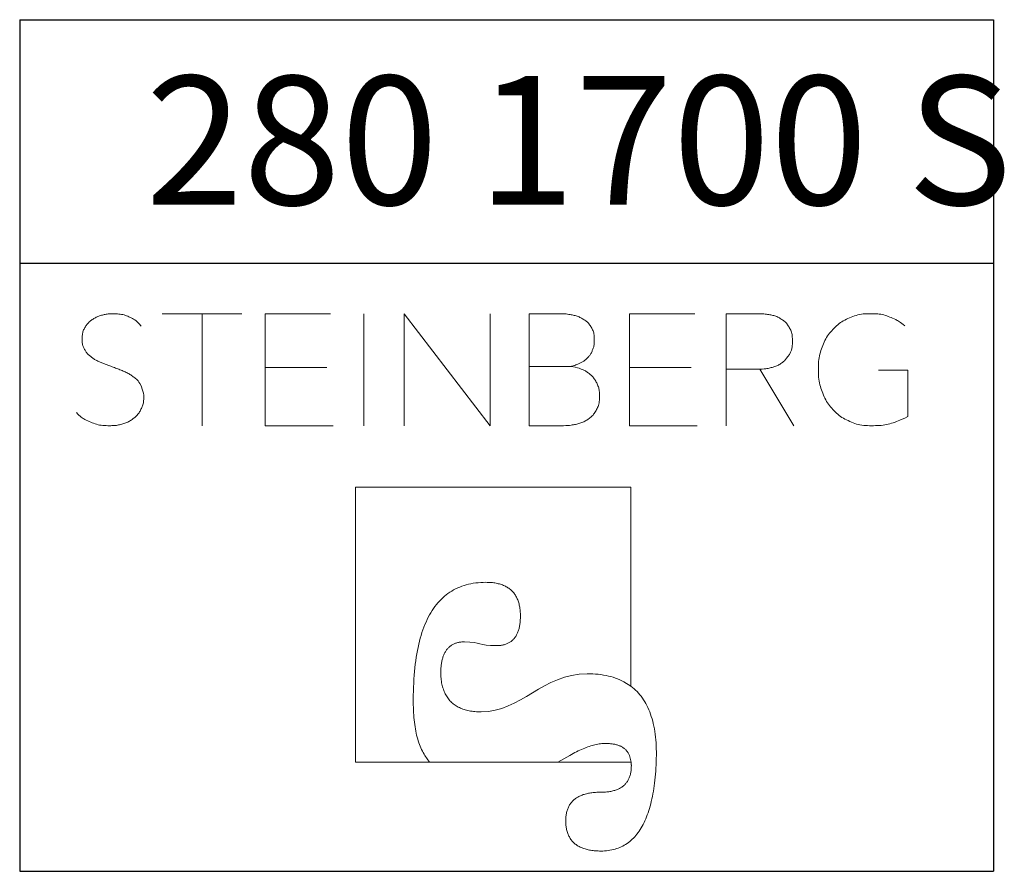
# Model space of a CAD drawing. Units: millimetres. Extents: x 32 to 207, y 7 to 287.
# Drawn here: x 170 to 202, y 7 to 35 of the extents above; entities that cross this region are included whole.
import ezdxf

# ---------------------------------------------------------------- set-up
doc = ezdxf.new("R2010")
doc.units = ezdxf.units.MM
doc.linetypes.add('SLD-Durchgehend', pattern=[0])
doc.layers.add('0_18', color=7, linetype='SLD-Durchgehend')
doc.styles.add('SLDTEXTSTYLE0', font='Gothic.ttf', dxfattribs={"width": 0.913})

# ---------------------------------------------------------------- blocks, each defined once
blk = doc.blocks.new('Block5')
at = {"color": 7, "linetype": 'SLD-Durchgehend', "lineweight": 18}
for p, q in [((-7.318, 9.875), (-9.939, 9.875)), ((-8.628, 9.875), (-8.628, 6.194)), ((-4.41, 9.875), (-6.558, 9.875)), ((-6.558, 9.875), (-6.558, 6.194)), ((-3.317, 9.875), (-3.317, 6.194)), ((-1.985, 6.194), (-1.985, 9.875)), ((0.839, 6.194), (-1.985, 9.875)), ((0.839, 9.875), (0.839, 6.194)), ((3.117, 9.875), (2.114, 9.875)), ((2.114, 9.875), (2.114, 6.194)), ((7.559, 9.875), (5.411, 9.875)), ((5.411, 9.875), (5.411, 6.194)), ((9.614, 9.875), (8.595, 9.875)), ((8.595, 9.875), (8.595, 6.194)), ((-4.53, 8.102), (-6.558, 8.102)), ((3.449, 8.144), (2.114, 8.144)), ((3.449, 8.144), (3.507, 8.149)), ((3.507, 8.144), (3.449, 8.144)), ((3.449, 8.144), (3.507, 8.139)), ((3.507, 8.139), (3.507, 8.149)), ((7.439, 8.102), (5.411, 8.102)), ((8.595, 8.055), (9.697, 8.055)), ((10.815, 6.194), (9.697, 8.055)), ((14.56, 8.015), (13.596, 8.015)), ((14.56, 6.494), (14.56, 8.015)), ((-6.558, 6.194), (-4.327, 6.194)), ((2.114, 6.194), (3.242, 6.194)), ((5.411, 6.194), (7.642, 6.194)), ((5.458, 4.168), (-3.585, 4.168)), ((-3.585, 4.168), (-3.585, -4.874)), ((5.458, -2.367), (5.458, 4.168)), ((5.231, -2.223), (5.458, -2.367)), ((-1.307, -4.647), (-1.161, -4.874)), ((3.457, -4.647), (3.063, -4.874)), ((5.415, -4.647), (5.47, -4.874)), ((-3.585, -4.874), (5.47, -4.874))]:
    blk.add_line(p, q, dxfattribs=at)
at = {"color": 7, "linetype": 'SLD-Durchgehend', "lineweight": 18, "flags": 128}
for points in [[(-1.688, -2.809), (-1.688, -2.67), (-1.685, -2.534), (-1.681, -2.4), (-1.676, -2.269), (-1.669, -2.141), (-1.66, -2.014), (-1.65, -1.891), (-1.638, -1.77), (-1.625, -1.651), (-1.61, -1.536), (-1.593, -1.422), (-1.575, -1.311), (-1.555, -1.203), (-1.534, -1.097), (-1.511, -0.994), (-1.487, -0.894), (-1.461, -0.796), (-1.433, -0.7), (-1.404, -0.607), (-1.373, -0.517), (-1.341, -0.429), (-1.307, -0.343), (-1.271, -0.261), (-1.234, -0.18), (-1.196, -0.103), (-1.155, -0.028), (-1.114, 0.045), (-1.07, 0.115), (-1.025, 0.183), (-0.979, 0.248), (-0.931, 0.31), (-0.881, 0.37), (-0.83, 0.427), (-0.777, 0.482), (-0.723, 0.534), (-0.667, 0.584), (-0.609, 0.631), (-0.55, 0.676), (-0.489, 0.718), (-0.427, 0.757), (-0.363, 0.794), (-0.298, 0.828), (-0.231, 0.86), (-0.162, 0.89), (-0.092, 0.916), (-0.02, 0.94), (0.053, 0.962), (0.128, 0.981), (0.204, 0.998), (0.283, 1.012), (0.362, 1.023), (0.443, 1.032), (0.526, 1.039), (0.61, 1.042), (0.696, 1.044)], [(0.696, 1.044), (0.741, 1.043), (0.785, 1.042), (0.828, 1.04), (0.871, 1.037), (0.912, 1.033), (0.952, 1.028), (0.992, 1.022), (1.03, 1.015), (1.068, 1.008), (1.105, 0.999), (1.141, 0.99), (1.175, 0.98), (1.21, 0.969), (1.243, 0.957), (1.275, 0.944), (1.306, 0.93), (1.337, 0.915), (1.366, 0.9), (1.395, 0.883), (1.422, 0.866), (1.449, 0.848), (1.475, 0.829), (1.5, 0.809), (1.524, 0.788), (1.547, 0.766), (1.569, 0.743), (1.591, 0.72), (1.611, 0.695), (1.631, 0.67), (1.649, 0.644), (1.667, 0.617), (1.684, 0.589), (1.699, 0.56), (1.714, 0.53), (1.729, 0.5), (1.742, 0.468), (1.754, 0.436), (1.765, 0.402), (1.776, 0.368), (1.785, 0.333), (1.794, 0.297), (1.802, 0.26), (1.808, 0.222), (1.814, 0.184), (1.819, 0.144), (1.823, 0.104), (1.827, 0.062), (1.829, 0.02), (1.83, -0.023), (1.831, -0.067)], [(1.831, -0.067), (1.83, -0.105), (1.829, -0.143), (1.828, -0.18), (1.825, -0.216), (1.823, -0.251), (1.819, -0.286), (1.815, -0.32), (1.81, -0.353), (1.805, -0.385), (1.799, -0.416), (1.792, -0.447), (1.785, -0.477), (1.777, -0.506), (1.768, -0.534), (1.759, -0.562), (1.749, -0.589), (1.739, -0.615), (1.727, -0.64), (1.716, -0.664), (1.703, -0.688), (1.69, -0.711), (1.677, -0.733), (1.662, -0.754), (1.647, -0.775), (1.632, -0.795), (1.615, -0.814), (1.599, -0.832), (1.581, -0.849), (1.563, -0.866), (1.544, -0.882), (1.525, -0.897), (1.505, -0.912), (1.484, -0.925), (1.463, -0.938), (1.441, -0.95), (1.418, -0.961), (1.395, -0.972), (1.371, -0.981), (1.347, -0.99), (1.321, -0.999), (1.296, -1.006), (1.269, -1.013), (1.242, -1.018), (1.214, -1.023), (1.186, -1.028), (1.157, -1.031), (1.128, -1.034), (1.097, -1.036), (1.066, -1.037), (1.035, -1.037)], [(-0.788, -1.963), (-0.787, -1.923), (-0.786, -1.884), (-0.785, -1.845), (-0.783, -1.807), (-0.78, -1.771), (-0.777, -1.735), (-0.774, -1.699), (-0.769, -1.665), (-0.764, -1.631), (-0.759, -1.598), (-0.753, -1.566), (-0.746, -1.534), (-0.739, -1.504), (-0.731, -1.474), (-0.723, -1.445), (-0.714, -1.416), (-0.704, -1.389), (-0.694, -1.362), (-0.684, -1.336), (-0.672, -1.311), (-0.661, -1.286), (-0.648, -1.263), (-0.635, -1.24), (-0.622, -1.218), (-0.608, -1.196), (-0.593, -1.176), (-0.578, -1.156), (-0.562, -1.137), (-0.545, -1.119), (-0.528, -1.101), (-0.511, -1.084), (-0.493, -1.068), (-0.474, -1.053), (-0.455, -1.039), (-0.435, -1.025), (-0.414, -1.013), (-0.393, -1.001), (-0.372, -0.989), (-0.35, -0.979), (-0.327, -0.969), (-0.304, -0.96), (-0.28, -0.952), (-0.255, -0.945), (-0.23, -0.938), (-0.204, -0.932), (-0.178, -0.927), (-0.151, -0.923), (-0.124, -0.919), (-0.096, -0.917), (-0.068, -0.915), (-0.039, -0.914), (-0.009, -0.913)], [(0.544, -3.215), (0.491, -3.215), (0.439, -3.213), (0.388, -3.211), (0.338, -3.207), (0.29, -3.202), (0.242, -3.196), (0.195, -3.189), (0.15, -3.181), (0.105, -3.171), (0.062, -3.161), (0.02, -3.15), (-0.022, -3.137), (-0.062, -3.124), (-0.101, -3.109), (-0.139, -3.093), (-0.176, -3.076), (-0.212, -3.058), (-0.246, -3.039), (-0.28, -3.019), (-0.313, -2.998), (-0.344, -2.976), (-0.374, -2.952), (-0.404, -2.928), (-0.432, -2.902), (-0.459, -2.876), (-0.485, -2.848), (-0.511, -2.819), (-0.534, -2.789), (-0.557, -2.758), (-0.579, -2.726), (-0.6, -2.693), (-0.62, -2.659), (-0.638, -2.623), (-0.656, -2.587), (-0.672, -2.549), (-0.687, -2.511), (-0.702, -2.471), (-0.715, -2.43), (-0.727, -2.388), (-0.738, -2.346), (-0.748, -2.301), (-0.757, -2.256), (-0.765, -2.21), (-0.771, -2.163), (-0.777, -2.114), (-0.782, -2.065), (-0.785, -2.014), (-0.788, -1.963)], [(5.231, -2.223), (5.164, -2.19), (5.096, -2.158), (5.026, -2.129), (4.953, -2.103), (4.879, -2.078), (4.803, -2.056), (4.724, -2.037), (4.644, -2.019), (4.562, -2.004), (4.477, -1.992), (4.391, -1.981), (4.303, -1.973), (4.212, -1.967), (4.12, -1.964), (4.026, -1.963)], [(6.298, -4.637), (6.298, -4.533), (6.296, -4.431), (6.292, -4.33), (6.286, -4.232), (6.279, -4.136), (6.27, -4.042), (6.259, -3.95), (6.246, -3.86), (6.232, -3.772), (6.216, -3.686), (6.198, -3.603), (6.178, -3.521), (6.156, -3.442), (6.132, -3.364), (6.107, -3.289), (6.08, -3.216), (6.051, -3.144), (6.02, -3.075), (5.988, -3.008), (5.954, -2.943), (5.918, -2.881), (5.88, -2.82), (5.84, -2.761), (5.798, -2.704), (5.755, -2.65), (5.71, -2.598), (5.663, -2.547), (5.615, -2.499), (5.564, -2.453), (5.512, -2.409), (5.458, -2.367)], [(-1.688, -2.809), (-1.689, -2.899), (-1.689, -2.987), (-1.687, -3.073), (-1.684, -3.158), (-1.68, -3.241), (-1.675, -3.322), (-1.669, -3.402), (-1.662, -3.48), (-1.654, -3.557), (-1.644, -3.631), (-1.633, -3.704), (-1.622, -3.776), (-1.609, -3.845), (-1.594, -3.914), (-1.579, -3.98), (-1.563, -4.045), (-1.545, -4.108), (-1.527, -4.169), (-1.507, -4.229), (-1.486, -4.287), (-1.464, -4.344), (-1.441, -4.398), (-1.416, -4.452), (-1.391, -4.503), (-1.364, -4.553), (-1.336, -4.601), (-1.307, -4.647)], [(3.457, -4.647), (3.513, -4.615), (3.569, -4.585), (3.624, -4.555), (3.679, -4.527), (3.733, -4.5), (3.786, -4.475), (3.839, -4.451), (3.89, -4.429), (3.942, -4.408), (3.992, -4.388), (4.042, -4.369), (4.091, -4.352), (4.14, -4.336), (4.188, -4.322), (4.235, -4.309), (4.281, -4.297), (4.327, -4.287), (4.372, -4.278), (4.417, -4.271), (4.461, -4.265), (4.504, -4.26), (4.547, -4.256), (4.588, -4.254), (4.63, -4.254)], [(4.63, -4.254), (4.663, -4.254), (4.695, -4.255), (4.727, -4.256), (4.758, -4.258), (4.789, -4.261), (4.819, -4.264), (4.848, -4.268), (4.876, -4.272), (4.904, -4.277), (4.931, -4.282), (4.958, -4.289), (4.984, -4.295), (5.009, -4.302), (5.034, -4.31), (5.058, -4.318), (5.081, -4.327), (5.103, -4.337), (5.125, -4.347), (5.146, -4.358), (5.167, -4.369), (5.187, -4.381), (5.206, -4.393), (5.225, -4.406), (5.243, -4.419), (5.26, -4.433), (5.277, -4.448), (5.293, -4.463), (5.308, -4.479), (5.322, -4.496), (5.336, -4.513), (5.35, -4.53), (5.362, -4.548), (5.374, -4.567), (5.385, -4.586), (5.396, -4.606), (5.406, -4.626), (5.415, -4.647)], [(4.477, -7.791), (4.539, -7.79), (4.599, -7.787), (4.658, -7.782), (4.717, -7.775), (4.774, -7.766), (4.83, -7.756), (4.885, -7.743), (4.939, -7.728), (4.992, -7.712), (5.044, -7.694), (5.095, -7.673), (5.145, -7.651), (5.194, -7.627), (5.242, -7.6), (5.288, -7.572), (5.334, -7.542), (5.378, -7.51), (5.422, -7.476), (5.464, -7.44), (5.506, -7.402), (5.546, -7.363), (5.586, -7.321), (5.624, -7.277), (5.661, -7.232), (5.697, -7.184), (5.732, -7.135), (5.766, -7.083), (5.799, -7.03), (5.831, -6.974), (5.862, -6.917), (5.892, -6.858), (5.921, -6.797), (5.948, -6.734), (5.975, -6.669), (6.001, -6.602), (6.025, -6.533), (6.049, -6.462), (6.071, -6.389), (6.093, -6.314), (6.113, -6.238), (6.132, -6.159), (6.151, -6.079), (6.168, -5.996), (6.184, -5.912), (6.199, -5.825), (6.213, -5.737), (6.226, -5.647), (6.238, -5.555), (6.249, -5.46), (6.259, -5.364), (6.267, -5.266), (6.275, -5.166), (6.282, -5.064), (6.287, -4.961), (6.292, -4.855), (6.295, -4.747), (6.298, -4.637)], [(5.476, -4.987), (5.475, -5.022), (5.474, -5.055), (5.472, -5.089), (5.469, -5.121), (5.466, -5.152), (5.461, -5.183), (5.456, -5.214), (5.45, -5.243), (5.443, -5.272), (5.436, -5.3), (5.428, -5.328), (5.418, -5.354), (5.408, -5.38), (5.398, -5.406), (5.386, -5.431), (5.374, -5.455), (5.36, -5.478), (5.346, -5.5), (5.332, -5.522), (5.316, -5.544), (5.3, -5.564), (5.283, -5.584), (5.265, -5.603), (5.246, -5.621), (5.226, -5.639), (5.206, -5.656), (5.185, -5.672), (5.163, -5.688), (5.14, -5.703), (5.116, -5.717), (5.092, -5.731), (5.067, -5.744), (5.041, -5.756), (5.014, -5.767), (4.987, -5.778), (4.958, -5.788), (4.929, -5.798), (4.899, -5.806), (4.868, -5.814), (4.837, -5.822), (4.804, -5.828), (4.771, -5.834), (4.737, -5.839), (4.702, -5.844), (4.667, -5.848), (4.631, -5.851), (4.593, -5.853), (4.555, -5.855), (4.517, -5.856), (4.477, -5.856)], [(5.47, -4.874), (5.471, -4.885), (5.472, -4.896), (5.473, -4.907), (5.474, -4.918), (5.474, -4.93), (5.475, -4.941), (5.475, -4.952), (5.476, -4.964), (5.476, -4.976), (5.476, -4.987)], [(4.477, -5.856), (4.432, -5.857), (4.388, -5.858), (4.345, -5.86), (4.303, -5.862), (4.261, -5.865), (4.221, -5.869), (4.181, -5.874), (4.143, -5.879), (4.105, -5.885), (4.068, -5.892), (4.032, -5.9), (3.997, -5.908), (3.963, -5.917), (3.929, -5.927), (3.897, -5.937), (3.865, -5.949), (3.834, -5.96), (3.805, -5.973), (3.776, -5.986), (3.748, -6), (3.721, -6.015), (3.694, -6.031), (3.669, -6.047), (3.645, -6.064), (3.621, -6.081), (3.598, -6.1), (3.576, -6.119), (3.556, -6.139), (3.536, -6.159), (3.516, -6.18), (3.498, -6.202), (3.481, -6.225), (3.464, -6.248), (3.449, -6.273), (3.434, -6.297), (3.42, -6.323), (3.407, -6.349), (3.395, -6.376), (3.384, -6.404), (3.374, -6.433), (3.365, -6.462), (3.356, -6.492), (3.349, -6.522), (3.342, -6.554), (3.336, -6.586), (3.331, -6.618), (3.327, -6.652), (3.324, -6.686), (3.322, -6.721), (3.321, -6.757), (3.32, -6.793)], [(3.32, -6.793), (3.321, -6.832), (3.322, -6.871), (3.324, -6.909), (3.328, -6.946), (3.332, -6.983), (3.337, -7.018), (3.343, -7.053), (3.35, -7.087), (3.358, -7.12), (3.367, -7.152), (3.376, -7.184), (3.387, -7.214), (3.398, -7.244), (3.411, -7.273), (3.424, -7.302), (3.439, -7.329), (3.454, -7.356), (3.47, -7.382), (3.487, -7.407), (3.505, -7.431), (3.524, -7.455), (3.544, -7.478), (3.565, -7.5), (3.587, -7.521), (3.61, -7.541), (3.633, -7.561), (3.658, -7.579), (3.683, -7.597), (3.709, -7.615), (3.737, -7.631), (3.765, -7.647), (3.794, -7.661), (3.824, -7.675), (3.855, -7.688), (3.887, -7.701), (3.92, -7.712), (3.954, -7.723), (3.989, -7.733), (4.024, -7.742), (4.061, -7.751), (4.098, -7.758), (4.137, -7.765), (4.176, -7.771), (4.216, -7.776), (4.257, -7.781), (4.299, -7.784), (4.343, -7.787), (4.386, -7.789), (4.431, -7.79), (4.477, -7.791)]]:
    blk.add_lwpolyline(points, dxfattribs=at)
at = {"color": 8, "linetype": 'Continuous', "lineweight": 0, "true_color": 0x808080}
for points in [[(-10.633, 7.506), (-10.687, 7.614), (-10.765, 7.707), (-10.867, 7.785), (-10.969, 7.863), (-11.088, 7.931), (-11.224, 7.989), (-11.361, 8.047), (-11.508, 8.104), (-11.665, 8.161), (-11.781, 8.202), (-11.894, 8.247), (-12.004, 8.296), (-12.114, 8.344), (-12.213, 8.403), (-12.298, 8.474), (-12.385, 8.545), (-12.452, 8.629), (-12.502, 8.727), (-12.551, 8.825), (-12.573, 8.943), (-12.568, 9.081), (-12.562, 9.223), (-12.527, 9.344), (-12.463, 9.446), (-12.398, 9.548), (-12.315, 9.632), (-12.213, 9.697), (-12.11, 9.762), (-11.997, 9.808), (-11.874, 9.837), (-11.75, 9.866), (-11.624, 9.878), (-11.496, 9.873), (-11.315, 9.866), (-11.148, 9.826), (-10.997, 9.754), (-10.845, 9.683), (-10.721, 9.586), (-10.627, 9.464)], [(3.507, 8.149), (3.601, 8.17), (3.693, 8.202), (3.783, 8.245), (3.873, 8.289), (3.953, 8.345), (4.025, 8.414), (4.096, 8.484), (4.152, 8.567), (4.194, 8.664), (4.235, 8.761), (4.256, 8.875), (4.256, 9.007), (4.256, 9.177), (4.223, 9.317), (4.157, 9.428), (4.091, 9.539), (4.005, 9.628), (3.897, 9.693), (3.79, 9.759), (3.667, 9.806), (3.531, 9.834), (3.394, 9.862), (3.256, 9.875), (3.117, 9.875)], [(10.67, 8.534), (10.735, 8.648), (10.768, 8.792), (10.768, 8.965), (10.768, 9.153), (10.734, 9.305), (10.664, 9.423), (10.595, 9.541), (10.506, 9.634), (10.397, 9.701), (10.287, 9.769), (10.163, 9.815), (10.025, 9.839), (9.886, 9.863), (9.749, 9.875), (9.614, 9.875)], [(14.462, 9.472), (14.318, 9.596), (14.153, 9.695), (13.966, 9.767), (13.779, 9.839), (13.573, 9.875), (13.348, 9.875), (13.093, 9.875), (12.859, 9.829), (12.647, 9.738), (12.435, 9.646), (12.253, 9.519), (12.102, 9.356), (11.95, 9.194), (11.833, 9), (11.748, 8.775), (11.664, 8.551), (11.622, 8.307), (11.622, 8.045), (11.622, 7.782), (11.664, 7.538), (11.746, 7.314), (11.829, 7.089), (11.947, 6.893), (12.1, 6.728), (12.253, 6.562), (12.437, 6.432), (12.653, 6.337), (12.868, 6.241), (13.107, 6.194), (13.37, 6.194), (13.632, 6.194), (13.864, 6.225), (14.063, 6.287), (14.263, 6.35), (14.56, 6.494)], [(9.697, 8.055), (9.818, 8.055), (9.942, 8.071), (10.069, 8.102), (10.195, 8.133), (10.311, 8.185), (10.415, 8.256), (10.519, 8.327), (10.67, 8.534)], [(3.242, 6.194), (3.37, 6.194), (3.505, 6.209), (3.645, 6.238), (3.785, 6.268), (3.914, 6.319), (4.03, 6.391), (4.146, 6.464), (4.241, 6.564), (4.316, 6.69), (4.39, 6.817), (4.428, 6.979), (4.428, 7.177), (4.428, 7.34), (4.397, 7.48), (4.337, 7.598), (4.276, 7.716), (4.2, 7.813), (4.108, 7.889), (4.016, 7.965), (3.916, 8.023), (3.809, 8.063), (3.701, 8.103), (3.507, 8.139)], [(-12.76, 6.622), (-12.635, 6.491), (-12.478, 6.387), (-12.289, 6.309), (-12.101, 6.232), (-11.892, 6.194), (-11.664, 6.194), (-11.515, 6.194), (-11.372, 6.214), (-11.235, 6.255), (-11.098, 6.296), (-10.98, 6.357), (-10.879, 6.437), (-10.779, 6.518), (-10.698, 6.616), (-10.638, 6.733), (-10.577, 6.849), (-10.547, 6.981), (-10.547, 7.129), (-10.547, 7.277), (-10.633, 7.506)], [(-0.009, -0.913), (0.544, -0.913), (0.454, -1.037), (1.035, -1.037)], [(0.544, -3.215), (1.831, -3.215), (2.575, -1.963), (4.026, -1.963)]]:
    blk.add_open_spline(points, degree=3, dxfattribs=at)
blk = doc.blocks.new('TZLOGO')
at = {"color": 7, "linetype": 'Continuous'}
blk.add_blockref('Block5', (12.76, 7.791), dxfattribs=at)
blk = doc.blocks.new('LogoTZ_')
at = {"layer": '0_18'}
for p, q in [((169.742, 35.262), (201.742, 35.262)), ((169.742, 35.262), (169.742, 7.262)), ((201.742, 35.262), (201.742, 7.262)), ((169.742, 27.262), (201.742, 27.262)), ((169.742, 7.262), (201.742, 7.262))]:
    blk.add_line(p, q, dxfattribs=at)
at = {"color": 7, "linetype": 'Continuous'}
blk.add_blockref('TZLOGO', (171.605, 7.929), dxfattribs=at)
at = {"layer": '0_18', "insert": (173.878, 33.411), "char_height": 4.2333, "attachment_point": 1, "style": 'SLDTEXTSTYLE0'}
blk.add_mtext('280 1700 S', dxfattribs=at)

msp = doc.modelspace()

# ---------------------------------------------------------------- block references
at = {"layer": '0_18'}
msp.add_blockref('LogoTZ_', (0.0389, 0.184), dxfattribs=at)

doc.saveas('drawing.dxf')
